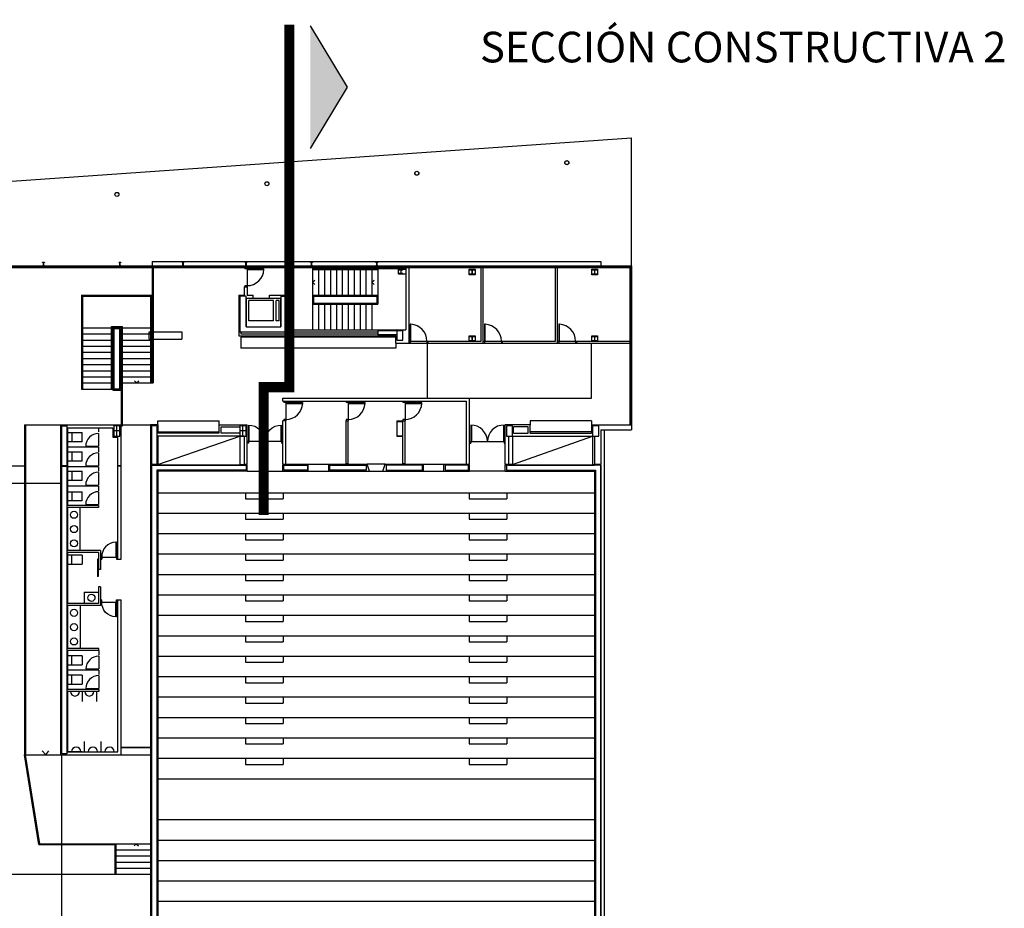
# Model space of a CAD drawing. Units: inches. Extents: x 1 to 536, y 5 to 116.
# Drawn here: x 526 to 527, y 95 to 96 of the extents above; entities that cross this region are included whole.
import ezdxf
from ezdxf.enums import TextEntityAlignment as Align

# ---------------------------------------------------------------- set-up
doc = ezdxf.new("R2010")
doc.units = ezdxf.units.IN
doc.header["$MEASUREMENT"] = 0
doc.linetypes.add('TRAZO_Y_PUNTO2', pattern=[0.5, 0.25, -0.125, 0, -0.125])
for name, color, linetype in [('03', 3, 'Continuous'), ('250', 250, 'Continuous'), ('CARPIN', 1, 'Continuous'), ('EJEPI', 6, 'TRAZO_Y_PUNTO2'), ('PILAR', 7, 'Continuous'), ('TEXTO1', 12, 'Continuous')]:
    doc.layers.add(name, color=color, linetype=linetype)
doc.styles.add('SQUARE', font='txt')

# ---------------------------------------------------------------- blocks, each defined once
blk = doc.blocks.new('-PI82')
at = {"layer": 'CARPIN'}
for p, q in [((0.062, 0.825), (0.062, 0)), ((0.099, 0.825), (0.062, 0.825)), ((0.099, 0), (0.099, 0.825)), ((0, 0), (0.95, 0)), ((0.062, 0), (0.062, -0.1)), ((0.888, 0), (0.888, -0.1)), ((0, -0.1), (0.062, -0.1)), ((0.888, -0.1), (0.95, -0.1))]:
    blk.add_line(p, q, dxfattribs=at)
blk.add_arc((0.062, 0), 0.825, 0, 87.4552, dxfattribs=at)
blk = doc.blocks.new('-PI3050')
at = {"layer": 'EJEPI'}
for p, q in [((0.15, 0), (-0.15, 0)), ((0, -0.25), (0, 0.25))]:
    blk.add_line(p, q, dxfattribs=at)
at = {"layer": 'PILAR'}
for p, q in [((-0.15, 0.25), (-0.15, -0.25)), ((0.15, 0.25), (-0.15, 0.25)), ((0.15, -0.25), (0.15, 0.25)), ((-0.15, -0.25), (0.15, -0.25))]:
    blk.add_line(p, q, dxfattribs=at)
blk = doc.blocks.new('-P2175')
at = {"layer": 'CARPIN'}
for p, q in [((-0.812, 1.687), (0.07, 1.687)), ((-0.812, 1.657), (0, 1.657)), ((0, 0), (0, 1.75)), ((0.07, 1.687), (0.07, 1.75)), ((-0.812, 0.092), (0, 0.092)), ((-0.812, 0.062), (0.07, 0.062)), ((0.07, 0), (0.07, 0.062))]:
    blk.add_line(p, q, dxfattribs=at)
for centre, start, end in [((0, 1.687), 180, 270), ((0, 0.062), 90, 180)]:
    blk.add_arc(centre, 0.812, start, end, dxfattribs=at)
blk = doc.blocks.new('-PD72')
at = {"layer": 'CARPIN'}
for p, q in [((-0.062, 0.725), (-0.102, 0.725)), ((-0.102, 0.725), (-0.102, 0)), ((-0.062, 0), (-0.062, 0.725)), ((-0.85, 0), (0, 0)), ((-0.062, 0), (-0.062, -0.1)), ((-0.85, -0.1), (-0.788, -0.1)), ((-0.788, 0), (-0.788, -0.1)), ((-0.102, 0), (-0.062, 0)), ((-0.062, -0.1), (0, -0.1))]:
    blk.add_line(p, q, dxfattribs=at)
blk.add_arc((-0.096, 0.033), 0.692, 90.497, 182.7529, dxfattribs=at)
blk = doc.blocks.new('E180')
blk.add_lwpolyline([(-0.00265, 0.017), (-0.00265, 0.09), (-0.00265, 0.163, 0.41421356), (-0.01165, 0.172), (-0.0455, 0.172), (-0.0455, 0.18), (0, 0.18), (0.0455, 0.18), (0.0455, 0.172), (0.01165, 0.172, 0.41421356), (0.00265, 0.163), (0.00265, 0.09), (0.00265, 0.017, 0.41421356), (0.01165, 0.008), (0.0455, 0.008), (0.0455, 0), (0, 0), (-0.0455, 0), (-0.0455, 0.008), (-0.01165, 0.008, 0.41421356)], format="xyb", close=True)
blk = doc.blocks.new('B240')
blk.add_lwpolyline([(0.026, 0.223), (0.12, 0.223), (0.12, 0.24), (-0.12, 0.24), (-0.12, 0.223), (-0.026, 0.223, -0.414214), (-0.005, 0.202), (-0.005, 0.038, -0.414214), (-0.026, 0.017), (-0.12, 0.017), (-0.12, 0), (0.12, 0), (0.12, 0.017), (0.026, 0.017, -0.414214), (0.005, 0.038), (0.005, 0.202, -0.414214)], format="xyb", close=True)
blk = doc.blocks.new('B200')
blk.add_lwpolyline([(0.0225, 0.185), (0.1, 0.185), (0.1, 0.2), (0, 0.2), (-0.1, 0.2), (-0.1, 0.185), (-0.0225, 0.185, -0.4142136), (-0.0045, 0.167), (-0.0045, 0.1), (-0.0045, 0.033, -0.4142136), (-0.0225, 0.015), (-0.1, 0.015), (-0.1, 0), (0, 0), (0.1, 0), (0.1, 0.015), (0.0225, 0.015, -0.4142136), (0.0045, 0.033), (0.0045, 0.1), (0.0045, 0.167, -0.4142136)], format="xyb", close=True)

msp = doc.modelspace()

# ---------------------------------------------------------------- hatches: boundary and pattern name
at = {"layer": '03'}
msp.add_hatch(color=20, dxfattribs=at).paths.add_polyline_path([(526.4774, 95.9409), (526.4774, 95.7909), (526.5224, 95.8659)])

# ---------------------------------------------------------------- linework, layer by layer
at = {"layer": '03', "color": 20}
for p, q in [((526.4774, 95.9409), (526.5224, 95.8659)), ((526.5224, 95.8659), (526.4774, 95.7909))]:
    msp.add_line(p, q, dxfattribs=at)
at = {"layer": '03', "color": 20, "const_width": 0.0125}
msp.add_lwpolyline([(526.4518, 95.9422), (526.4518, 95.4989), (526.4204, 95.4989), (526.4204, 95.3422)], dxfattribs=at)
at = {"layer": '250'}
for p, q in [((525.7805, 95.7274), (526.8703, 95.8041)), ((526.8703, 95.6472), (526.8703, 95.8041)), ((525.9929, 95.6452), (526.8683, 95.6452)), ((525.995, 95.6472), (526.8703, 95.6472)), ((526.1501, 95.6462), (526.1051, 95.6462)), ((526.1501, 95.6452), (526.1501, 95.6472)), ((526.1517, 95.6452), (526.1517, 95.6472)), ((526.1969, 95.6462), (526.1517, 95.6462)), ((526.1969, 95.6472), (526.1969, 95.6452)), ((526.1985, 95.6472), (526.1985, 95.6452)), ((526.2437, 95.6462), (526.1985, 95.6462)), ((526.2437, 95.6472), (526.2437, 95.6452)), ((526.2453, 95.6472), (526.2453, 95.6452)), ((526.2822, 95.6462), (526.2453, 95.6462)), ((526.2822, 95.6472), (526.2822, 95.6452)), ((526.2838, 95.6527), (526.8328, 95.6527)), ((526.2838, 95.6527), (526.2838, 95.6472)), ((526.2838, 95.6472), (526.2838, 95.6452)), ((526.3209, 95.6462), (526.2838, 95.6462)), ((526.2838, 95.6452), (526.2838, 95.5047)), ((526.3209, 95.6472), (526.3209, 95.6452)), ((526.3225, 95.6472), (526.3225, 95.6452)), ((526.398, 95.6462), (526.3225, 95.6462)), ((526.398, 95.6472), (526.398, 95.6452)), ((526.3996, 95.6472), (526.3996, 95.6452)), ((526.3996, 95.6462), (526.438, 95.6462)), ((526.438, 95.6472), (526.438, 95.6452)), ((526.4396, 95.6472), (526.4396, 95.6452)), ((526.4396, 95.6462), (526.478, 95.6462)), ((526.478, 95.6472), (526.478, 95.6452)), ((526.4796, 95.6472), (526.4796, 95.6452)), ((526.558, 95.6462), (526.4796, 95.6462)), ((526.4803, 95.6452), (526.4803, 95.6102)), ((526.558, 95.6472), (526.558, 95.6452)), ((526.5596, 95.6472), (526.5596, 95.6452)), ((526.5964, 95.6462), (526.5596, 95.6462)), ((526.5943, 95.6452), (526.5943, 95.569)), ((526.5943, 95.6452), (526.598, 95.6452)), ((526.5964, 95.6472), (526.5964, 95.6452)), ((526.598, 95.6472), (526.598, 95.6452)), ((526.598, 95.6462), (526.6365, 95.6462)), ((526.598, 95.6452), (526.598, 95.5527)), ((526.6365, 95.6472), (526.6365, 95.6452)), ((526.6381, 95.6472), (526.6381, 95.6452)), ((526.6874, 95.6462), (526.6381, 95.6462)), ((526.6865, 95.5552), (526.6865, 95.6452)), ((526.6865, 95.6452), (526.689, 95.6452)), ((526.6874, 95.6472), (526.6874, 95.6452)), ((526.689, 95.6472), (526.689, 95.6452)), ((526.689, 95.6462), (526.7274, 95.6462)), ((526.689, 95.5527), (526.689, 95.6452)), ((526.7274, 95.6472), (526.7274, 95.6452)), ((526.729, 95.6472), (526.729, 95.6452)), ((526.7783, 95.6462), (526.729, 95.6462)), ((526.7774, 95.5552), (526.7774, 95.6452)), ((526.7774, 95.6452), (526.7799, 95.6452)), ((526.7783, 95.6472), (526.7783, 95.6452)), ((526.7799, 95.6472), (526.7799, 95.6452)), ((526.7799, 95.6462), (526.8183, 95.6462)), ((526.7799, 95.5527), (526.7799, 95.6452)), ((526.8183, 95.6472), (526.8183, 95.6452)), ((526.8199, 95.6472), (526.8199, 95.6452)), ((526.8693, 95.6462), (526.8199, 95.6462)), ((526.8328, 95.6527), (526.8328, 95.6472)), ((526.8683, 95.6452), (526.8683, 95.5552)), ((526.8683, 95.6452), (526.8683, 95.5552)), ((526.8693, 95.6462), (526.8693, 95.5548)), ((526.8703, 95.6472), (526.8703, 95.4527)), ((526.2843, 95.6442), (526.285, 95.6442)), ((526.2843, 95.6442), (526.2843, 95.5047)), ((526.285, 95.6442), (526.285, 95.504)), ((526.4803, 95.644), (526.5943, 95.644)), ((526.4803, 95.6427), (526.56, 95.6427)), ((526.4875, 95.6427), (526.4875, 95.6115)), ((526.4948, 95.6427), (526.4948, 95.6115)), ((526.502, 95.6427), (526.502, 95.6115)), ((526.5093, 95.6427), (526.5093, 95.6115)), ((526.5165, 95.6427), (526.5165, 95.6115)), ((526.5238, 95.6427), (526.5238, 95.6115)), ((526.531, 95.6427), (526.531, 95.6115)), ((526.5383, 95.6427), (526.5383, 95.6115)), ((526.5455, 95.6427), (526.5455, 95.6115)), ((526.5528, 95.644), (526.5528, 95.6102)), ((526.56, 95.6427), (526.56, 95.644)), ((526.56, 95.6427), (526.56, 95.6002)), ((526.3963, 95.6215), (526.3963, 95.6115)), ((526.3963, 95.6215), (526.4, 95.6215)), ((526.4, 95.6215), (526.4, 95.6115)), ((526.4803, 95.6271), (526.483, 95.6297)), ((526.4803, 95.6271), (526.483, 95.6297)), ((526.4803, 95.6271), (526.4829, 95.6244)), ((526.5528, 95.6271), (526.5555, 95.6297)), ((526.5528, 95.6271), (526.5555, 95.6297)), ((526.5528, 95.6271), (526.5554, 95.6244)), ((526.1973, 95.6115), (526.2838, 95.6115)), ((526.1973, 95.6115), (526.1973, 95.4965)), ((526.1978, 95.611), (526.2828, 95.611)), ((526.1978, 95.611), (526.1978, 95.4965)), ((526.1985, 95.6102), (526.1985, 95.4965)), ((526.1985, 95.6102), (526.282, 95.6102)), ((526.282, 95.6102), (526.282, 95.504)), ((526.2828, 95.611), (526.2828, 95.5047)), ((526.39, 95.6115), (526.3963, 95.6115)), ((526.39, 95.6115), (526.39, 95.5615)), ((526.3913, 95.6102), (526.3913, 95.5665)), ((526.3988, 95.6102), (526.3913, 95.6102)), ((526.3988, 95.5727), (526.3988, 95.6102)), ((526.4, 95.6115), (526.4075, 95.6115)), ((526.4075, 95.6077), (526.4075, 95.6115)), ((526.4275, 95.6077), (526.4275, 95.6115)), ((526.4275, 95.6115), (526.449, 95.6115)), ((526.4415, 95.6102), (526.4415, 95.5727)), ((526.4415, 95.6102), (526.4478, 95.6102)), ((526.4478, 95.5665), (526.4478, 95.6102)), ((526.449, 95.6115), (526.449, 95.569)), ((526.4803, 95.6115), (526.56, 95.6115)), ((526.4803, 95.6102), (526.4803, 95.6002)), ((526.4815, 95.6102), (526.4815, 95.6015)), ((526.4815, 95.6102), (526.5588, 95.6102)), ((526.5588, 95.6102), (526.5588, 95.6015)), ((526.3988, 95.6077), (526.4075, 95.6077)), ((526.3988, 95.6077), (526.3988, 95.5727)), ((526.4024, 95.5798), (526.4024, 95.6048)), ((526.4324, 95.6048), (526.4024, 95.6048)), ((526.4075, 95.6077), (526.4275, 95.6077)), ((526.4275, 95.6077), (526.4415, 95.6077)), ((526.4324, 95.5798), (526.4324, 95.6048)), ((526.4395, 95.6048), (526.4357, 95.6048)), ((526.4357, 95.5798), (526.4357, 95.6048)), ((526.4395, 95.5798), (526.4395, 95.6048)), ((526.4415, 95.5727), (526.4415, 95.6077)), ((526.4803, 95.6002), (526.56, 95.6002)), ((526.4803, 95.6002), (526.4803, 95.569)), ((526.4815, 95.6015), (526.5588, 95.6015)), ((526.4875, 95.6002), (526.4875, 95.569)), ((526.4948, 95.6002), (526.4948, 95.569)), ((526.502, 95.6002), (526.502, 95.569)), ((526.5093, 95.6002), (526.5093, 95.569)), ((526.5165, 95.6002), (526.5165, 95.569)), ((526.5238, 95.6002), (526.5238, 95.569)), ((526.531, 95.6002), (526.531, 95.569)), ((526.5383, 95.6002), (526.5383, 95.569)), ((526.5455, 95.6002), (526.5455, 95.569)), ((526.5528, 95.6002), (526.5528, 95.569)), ((526.234, 95.5732), (526.2475, 95.5732)), ((526.234, 95.4965), (526.234, 95.5732)), ((526.2475, 95.4515), (526.2475, 95.5732)), ((526.4324, 95.5798), (526.4024, 95.5798)), ((526.4395, 95.5798), (526.4357, 95.5798)), ((526.1985, 95.5715), (526.234, 95.5715)), ((526.1985, 95.564), (526.234, 95.564)), ((526.1995, 95.5715), (526.234, 95.5715)), ((526.2348, 95.5725), (526.2468, 95.5725)), ((526.2348, 95.4965), (526.2348, 95.5725)), ((526.2348, 95.5715), (526.2358, 95.5715)), ((526.2348, 95.564), (526.2358, 95.564)), ((526.237, 95.5702), (526.237, 95.4965)), ((526.2445, 95.5702), (526.237, 95.5702)), ((526.2445, 95.4965), (526.2445, 95.5702)), ((526.2458, 95.5715), (526.2468, 95.5715)), ((526.2458, 95.564), (526.2468, 95.564)), ((526.2468, 95.4515), (526.2468, 95.5725)), ((526.2475, 95.5715), (526.282, 95.5715)), ((526.2475, 95.564), (526.282, 95.564)), ((526.2804, 95.5577), (526.2804, 95.5665)), ((526.2804, 95.5665), (526.3204, 95.5665)), ((526.3204, 95.5665), (526.3204, 95.5577)), ((526.39, 95.5615), (526.582, 95.5615)), ((526.3913, 95.5665), (526.4478, 95.5665)), ((526.3925, 95.5665), (526.3925, 95.564)), ((526.3925, 95.564), (526.56, 95.564)), ((526.3988, 95.5727), (526.4415, 95.5727)), ((526.3988, 95.5727), (526.4415, 95.5727)), ((526.4478, 95.5665), (526.56, 95.5665)), ((526.449, 95.569), (526.5943, 95.569)), ((526.5833, 95.5677), (526.56, 95.5677)), ((526.56, 95.5677), (526.56, 95.5627)), ((526.5833, 95.5627), (526.56, 95.5627)), ((526.582, 95.5527), (526.582, 95.5615)), ((526.5833, 95.5677), (526.5833, 95.5565)), ((526.5908, 95.5677), (526.5833, 95.5677)), ((526.5908, 95.5565), (526.5908, 95.5677)), ((526.1985, 95.5565), (526.234, 95.5565)), ((526.1985, 95.549), (526.234, 95.549)), ((526.2458, 95.5565), (526.2468, 95.5565)), ((526.2458, 95.549), (526.2468, 95.549)), ((526.2475, 95.5565), (526.282, 95.5565)), ((526.2475, 95.549), (526.282, 95.549)), ((526.2804, 95.5577), (526.3204, 95.5577)), ((526.3925, 95.5602), (526.3925, 95.5465)), ((526.582, 95.5602), (526.3925, 95.5602)), ((526.582, 95.5527), (526.598, 95.5527)), ((526.582, 95.5527), (526.582, 95.5465)), ((526.5833, 95.5565), (526.5908, 95.5565)), ((526.598, 95.5527), (526.6218, 95.5527)), ((526.6205, 95.5527), (526.6205, 95.4852)), ((526.6218, 95.5527), (526.6218, 95.5552)), ((526.6218, 95.5552), (526.6865, 95.5552)), ((526.6218, 95.5527), (526.689, 95.5527)), ((526.689, 95.5527), (526.7127, 95.5527)), ((526.7127, 95.5527), (526.7127, 95.5552)), ((526.7127, 95.5552), (526.7774, 95.5552)), ((526.7127, 95.5527), (526.7799, 95.5527)), ((526.7695, 95.5527), (526.772, 95.5527)), ((526.7799, 95.5527), (526.8036, 95.5527)), ((526.8036, 95.5527), (526.8036, 95.5552)), ((526.8036, 95.5552), (526.8223, 95.5552)), ((526.8036, 95.5527), (526.8683, 95.5527)), ((526.8215, 95.4852), (526.8215, 95.5527)), ((526.8283, 95.5552), (526.8683, 95.5552)), ((526.8683, 95.5552), (526.8683, 95.5527)), ((526.8683, 95.5548), (526.8703, 95.5548)), ((526.8683, 95.5532), (526.8703, 95.5532)), ((526.8683, 95.5527), (526.8683, 95.4527)), ((526.8693, 95.5532), (526.8693, 95.4543)), ((526.1985, 95.5415), (526.234, 95.5415)), ((526.2458, 95.5415), (526.2468, 95.5415)), ((526.2475, 95.5415), (526.282, 95.5415)), ((526.582, 95.5465), (526.3925, 95.5465)), ((526.1985, 95.534), (526.234, 95.534)), ((526.1985, 95.5265), (526.234, 95.5265)), ((526.2458, 95.534), (526.2468, 95.534)), ((526.2458, 95.5265), (526.2468, 95.5265)), ((526.2475, 95.534), (526.282, 95.534)), ((526.2475, 95.5265), (526.282, 95.5265)), ((526.1985, 95.519), (526.234, 95.519)), ((526.2458, 95.519), (526.2468, 95.519)), ((526.2475, 95.519), (526.282, 95.519)), ((526.1985, 95.5115), (526.234, 95.5115)), ((526.1985, 95.504), (526.234, 95.504)), ((526.2458, 95.5115), (526.2468, 95.5115)), ((526.2458, 95.504), (526.2468, 95.504)), ((526.2475, 95.5115), (526.282, 95.5115)), ((526.2475, 95.504), (526.282, 95.504)), ((526.2648, 95.504), (526.2622, 95.5067)), ((526.2648, 95.504), (526.2622, 95.5067)), ((526.2648, 95.504), (526.2675, 95.5066)), ((526.282, 95.504), (526.285, 95.504)), ((526.2828, 95.5047), (526.2843, 95.5047)), ((526.1973, 95.4965), (526.2358, 95.4965)), ((526.2445, 95.4965), (526.237, 95.4965)), ((526.2458, 95.4952), (526.2458, 95.4527)), ((526.4438, 95.4852), (526.6723, 95.4852)), ((526.4438, 95.4815), (526.4438, 95.4852)), ((526.4438, 95.4815), (526.6685, 95.4815)), ((526.6685, 95.404), (526.6685, 95.4815)), ((526.6723, 95.404), (526.6723, 95.4852)), ((526.6723, 95.4852), (526.8215, 95.4852)), ((526.1278, 95.4527), (526.1278, 95.049)), ((526.1278, 95.4527), (526.172, 95.4527)), ((526.129, 95.4527), (526.129, 95.049)), ((526.172, 95.4527), (526.2458, 95.4527)), ((526.172, 95.4027), (526.172, 95.4527)), ((526.2458, 95.4027), (526.2458, 95.4527)), ((526.2458, 95.4527), (526.282, 95.4527)), ((526.2908, 95.4527), (526.282, 95.4527)), ((526.282, 95.4527), (526.282, 95.404)), ((526.2908, 95.4577), (526.3658, 95.4577)), ((526.2908, 95.4527), (526.2908, 95.4577)), ((526.2908, 95.4527), (526.2908, 95.4427)), ((526.3658, 95.4527), (526.3658, 95.4577)), ((526.3658, 95.4527), (526.4, 95.4527)), ((526.3658, 95.4427), (526.3658, 95.4527)), ((526.4, 95.404), (526.4, 95.4527)), ((526.4475, 95.4577), (526.4438, 95.4577)), ((526.4438, 95.404), (526.4438, 95.4577)), ((526.4475, 95.404), (526.4475, 95.4577)), ((526.5213, 95.4052), (526.5213, 95.4577)), ((526.5213, 95.4577), (526.5238, 95.4577)), ((526.5238, 95.4052), (526.5238, 95.4577)), ((526.5833, 95.4577), (526.5908, 95.4577)), ((526.5833, 95.4577), (526.5833, 95.439)), ((526.5833, 95.4565), (526.5833, 95.439)), ((526.5908, 95.4565), (526.5833, 95.4565)), ((526.5908, 95.4577), (526.5933, 95.4577)), ((526.5908, 95.4577), (526.5908, 95.4577)), ((526.5908, 95.439), (526.5908, 95.4565)), ((526.5933, 95.4052), (526.5933, 95.4577)), ((526.7465, 95.4527), (526.716, 95.4527)), ((526.716, 95.404), (526.716, 95.4527)), ((526.8215, 95.4577), (526.7465, 95.4577)), ((526.7465, 95.4577), (526.7465, 95.4527)), ((526.7465, 95.4427), (526.7465, 95.4527)), ((526.8215, 95.4577), (526.8215, 95.4527)), ((526.8215, 95.4527), (526.8215, 95.4427)), ((526.8215, 95.4527), (526.8703, 95.4527)), ((526.8683, 95.4543), (526.8703, 95.4543)), ((526.8703, 95.4527), (526.8703, 95.4465)), ((526.1808, 95.449), (526.2358, 95.449)), ((526.1808, 95.4027), (526.1808, 95.449)), ((526.2183, 95.449), (526.2183, 95.444)), ((526.2183, 95.4421), (526.2183, 95.4265)), ((526.2358, 95.449), (526.2358, 95.4377)), ((526.2468, 95.4515), (526.2475, 95.4515)), ((526.2833, 95.4515), (526.2833, 95.404)), ((526.2895, 95.4515), (526.2833, 95.4515)), ((526.2895, 95.4515), (526.2895, 95.404)), ((526.2908, 95.444), (526.3658, 95.444)), ((526.3658, 95.4427), (526.2908, 95.4427)), ((526.3683, 95.4427), (526.3683, 95.4502)), ((526.3683, 95.4502), (526.3913, 95.4502)), ((526.3913, 95.4427), (526.3683, 95.4427)), ((526.7173, 95.4515), (526.7173, 95.439)), ((526.7248, 95.4515), (526.7173, 95.4515)), ((526.7248, 95.439), (526.7248, 95.4515)), ((526.726, 95.4427), (526.726, 95.4502)), ((526.744, 95.4502), (526.726, 95.4502)), ((526.726, 95.4427), (526.744, 95.4427)), ((526.744, 95.4427), (526.744, 95.4502)), ((526.8215, 95.444), (526.7465, 95.444)), ((526.7465, 95.4427), (526.8215, 95.4427)), ((526.8228, 95.4515), (526.8228, 95.439)), ((526.8303, 95.4515), (526.8228, 95.4515)), ((526.8303, 95.439), (526.8303, 95.4515)), ((526.8328, 95.4465), (526.8328, 95.404)), ((526.8328, 95.4465), (526.8703, 95.4465)), ((526.8368, 95.4465), (526.8368, 94.2847)), ((526.2358, 95.4377), (526.242, 95.4377)), ((526.242, 95.4027), (526.242, 95.4377)), ((526.3963, 95.439), (526.2908, 95.439)), ((526.2908, 95.439), (526.2908, 95.404)), ((526.2908, 95.404), (526.3913, 95.439)), ((526.3913, 95.439), (526.3913, 95.404)), ((526.3963, 95.439), (526.3963, 95.404)), ((526.5908, 95.439), (526.5833, 95.439)), ((526.5833, 95.439), (526.5908, 95.439)), ((526.5908, 95.4052), (526.5908, 95.439)), ((526.7173, 95.439), (526.7248, 95.439)), ((526.7198, 95.439), (526.8253, 95.439)), ((526.7198, 95.439), (526.7198, 95.404)), ((526.7248, 95.439), (526.7248, 95.404)), ((526.7248, 95.404), (526.8228, 95.439)), ((526.8228, 95.439), (526.8228, 95.404)), ((526.8228, 95.439), (526.8303, 95.439)), ((526.8253, 95.439), (526.8253, 95.404)), ((526.2183, 95.4252), (526.1808, 95.4252)), ((526.2027, 95.4265), (526.2183, 95.4265)), ((526.2183, 95.4252), (526.2183, 95.4196)), ((526.2183, 95.4184), (526.2183, 95.4027)), ((526.448, 95.4047), (526.475, 95.4047)), ((526.448, 95.4035), (526.448, 95.4047)), ((526.475, 95.396), (526.475, 95.4047)), ((526.475, 95.4047), (526.5, 95.4047)), ((526.5, 95.4047), (526.5469, 95.4047)), ((526.5, 95.396), (526.5, 95.4047)), ((526.5238, 95.4052), (526.5213, 95.4052)), ((526.55, 95.396), (526.5469, 95.4047)), ((526.5692, 95.4047), (526.5469, 95.4047)), ((526.566, 95.396), (526.5692, 95.4047)), ((526.5692, 95.4047), (526.616, 95.4047)), ((526.5933, 95.4052), (526.5908, 95.4052)), ((526.616, 95.396), (526.616, 95.4047)), ((526.616, 95.4047), (526.641, 95.4047)), ((526.641, 95.396), (526.641, 95.4047)), ((526.641, 95.4047), (526.668, 95.4047)), ((526.668, 95.4035), (526.668, 95.4047)), ((526.0238, 95.4027), (526.1278, 95.4027)), ((526.172, 95.4027), (526.1808, 95.4027)), ((526.172, 95.049), (526.172, 95.4022)), ((526.172, 95.4022), (526.1808, 95.4022)), ((526.1808, 95.354), (526.1808, 95.4022)), ((526.2183, 95.4015), (526.1808, 95.4015)), ((526.2027, 95.4027), (526.2183, 95.4027)), ((526.2183, 95.4015), (526.2183, 95.3959)), ((526.2183, 95.3946), (526.2183, 95.379)), ((526.2458, 95.4027), (526.242, 95.4027)), ((526.242, 95.2884), (526.242, 95.4022)), ((526.2458, 95.4022), (526.242, 95.4022)), ((526.2458, 95.2884), (526.2458, 95.4022)), ((526.282, 95.404), (526.2908, 95.404)), ((526.282, 95.4035), (526.282, 94.6662)), ((526.2833, 95.4035), (526.282, 95.4035)), ((526.2895, 95.404), (526.2833, 95.404)), ((526.2833, 95.4035), (526.2833, 94.6582)), ((526.2833, 95.4035), (526.3988, 95.4035)), ((526.2895, 95.4035), (526.2908, 95.4035)), ((526.3988, 95.3972), (526.2895, 95.3972)), ((526.2895, 95.3972), (526.2895, 95.3972)), ((526.2895, 95.3972), (526.2895, 94.6582)), ((526.3963, 95.4035), (526.2908, 95.4035)), ((526.2908, 95.396), (526.2908, 94.6685)), ((526.4, 95.396), (526.2908, 95.396)), ((526.3913, 95.404), (526.3963, 95.404)), ((526.4, 95.404), (526.3963, 95.404)), ((526.4, 95.4035), (526.3988, 95.4035)), ((526.3988, 95.4035), (526.3988, 95.3972)), ((526.4, 95.396), (526.4, 95.4035)), ((526.4, 95.396), (526.4437, 95.396)), ((526.4075, 95.396), (526.4438, 95.396)), ((526.4475, 95.404), (526.4438, 95.404)), ((526.4438, 95.396), (526.4438, 95.4035)), ((526.448, 95.4035), (526.4438, 95.4035)), ((526.4438, 95.396), (526.475, 95.396)), ((526.475, 95.396), (526.5, 95.396)), ((526.5, 95.396), (526.55, 95.396)), ((526.55, 95.396), (526.566, 95.396)), ((526.566, 95.396), (526.616, 95.396)), ((526.616, 95.396), (526.641, 95.396)), ((526.641, 95.396), (526.6723, 95.396)), ((526.6723, 95.4035), (526.668, 95.4035)), ((526.6723, 95.404), (526.6685, 95.404)), ((526.6723, 95.396), (526.6723, 95.4035)), ((526.7086, 95.396), (526.6723, 95.396)), ((526.716, 95.396), (526.6723, 95.396)), ((526.7198, 95.404), (526.716, 95.404)), ((526.716, 95.396), (526.716, 95.4035)), ((526.7173, 95.4035), (526.716, 95.4035)), ((526.716, 95.396), (526.8253, 95.396)), ((526.8328, 95.4035), (526.7173, 95.4035)), ((526.7173, 95.4035), (526.7173, 95.3972)), ((526.7173, 95.3972), (526.8265, 95.3972)), ((526.7248, 95.404), (526.7198, 95.404)), ((526.7198, 95.4035), (526.8253, 95.4035)), ((526.7248, 95.404), (526.7248, 95.404)), ((526.8228, 95.404), (526.8253, 95.404)), ((526.8328, 95.404), (526.8253, 95.404)), ((526.8253, 95.396), (526.8253, 94.6685)), ((526.8265, 95.3972), (526.8265, 94.6582)), ((526.8328, 95.4035), (526.8328, 94.3222)), ((526.8328, 94.6582), (526.8328, 95.4035)), ((525.7848, 95.3815), (526.172, 95.3815)), ((526.2183, 95.3777), (526.1808, 95.3777)), ((526.2027, 95.379), (526.2183, 95.379)), ((526.2183, 95.3777), (526.2183, 95.3721)), ((526.2183, 95.3709), (526.2183, 95.3552)), ((526.2908, 95.3697), (526.8253, 95.3697)), ((526.3983, 95.3697), (526.3983, 95.3622)), ((526.4444, 95.3697), (526.4444, 95.3622)), ((526.6717, 95.3697), (526.6717, 95.3622)), ((526.7178, 95.3697), (526.7178, 95.3622)), ((526.3983, 95.3622), (526.4444, 95.3622)), ((526.6717, 95.3622), (526.7178, 95.3622)), ((526.2183, 95.354), (526.1808, 95.354)), ((526.2183, 95.3515), (526.1808, 95.3515)), ((526.1808, 95.299), (526.1808, 95.3515)), ((526.1958, 95.299), (526.1958, 95.3515)), ((526.2027, 95.3552), (526.2183, 95.3552)), ((526.2183, 95.354), (526.2183, 95.3515)), ((526.2908, 95.3447), (526.8253, 95.3447)), ((526.3983, 95.3447), (526.3983, 95.3372)), ((526.4444, 95.3447), (526.4444, 95.3372)), ((526.6717, 95.3447), (526.6717, 95.3372)), ((526.7178, 95.3447), (526.7178, 95.3372)), ((526.3983, 95.3372), (526.4444, 95.3372)), ((526.6717, 95.3372), (526.7178, 95.3372)), ((526.2908, 95.3197), (526.8253, 95.3197)), ((526.3983, 95.3197), (526.3983, 95.3122)), ((526.3983, 95.3122), (526.4444, 95.3122)), ((526.4444, 95.3197), (526.4444, 95.3122)), ((526.6717, 95.3197), (526.6717, 95.3122)), ((526.6717, 95.3122), (526.7178, 95.3122)), ((526.7178, 95.3197), (526.7178, 95.3122)), ((526.2208, 95.299), (526.1808, 95.299)), ((526.1808, 95.234), (526.1808, 95.2965)), ((526.2183, 95.2965), (526.1808, 95.2965)), ((526.2183, 95.2965), (526.2183, 95.2759)), ((526.2208, 95.299), (526.2208, 95.2759)), ((526.2169, 95.2884), (526.2169, 95.2671)), ((526.2178, 95.2884), (526.2169, 95.2884)), ((526.2178, 95.2884), (526.2178, 95.2671)), ((526.242, 95.2884), (526.2458, 95.2884)), ((526.2908, 95.2947), (526.8253, 95.2947)), ((526.3983, 95.2947), (526.3983, 95.2872)), ((526.3983, 95.2872), (526.4444, 95.2872)), ((526.4444, 95.2947), (526.4444, 95.2872)), ((526.6717, 95.2947), (526.6717, 95.2872)), ((526.6717, 95.2872), (526.7178, 95.2872)), ((526.7178, 95.2947), (526.7178, 95.2872)), ((526.2208, 95.2759), (526.2183, 95.2759)), ((526.2178, 95.2671), (526.2169, 95.2671)), ((526.2908, 95.2697), (526.8253, 95.2697)), ((526.3983, 95.2697), (526.3983, 95.2622)), ((526.3983, 95.2622), (526.4444, 95.2622)), ((526.4444, 95.2697), (526.4444, 95.2622)), ((526.6717, 95.2697), (526.6717, 95.2622)), ((526.6717, 95.2622), (526.7178, 95.2622)), ((526.7178, 95.2697), (526.7178, 95.2622)), ((526.2009, 95.2478), (526.2183, 95.2478)), ((526.2009, 95.2478), (526.2009, 95.234)), ((526.2208, 95.2546), (526.2183, 95.2546)), ((526.2183, 95.2546), (526.2183, 95.234)), ((526.2208, 95.2546), (526.2208, 95.2315)), ((526.242, 95.2384), (526.2458, 95.2384)), ((526.242, 95.0527), (526.242, 95.2384)), ((526.2458, 95.049), (526.2458, 95.2384)), ((526.2908, 95.2447), (526.8253, 95.2447)), ((526.3983, 95.2447), (526.3983, 95.2372)), ((526.3983, 95.2372), (526.4444, 95.2372)), ((526.4444, 95.2447), (526.4444, 95.2372)), ((526.6717, 95.2447), (526.6717, 95.2372)), ((526.6717, 95.2372), (526.7178, 95.2372)), ((526.7178, 95.2447), (526.7178, 95.2372)), ((526.2183, 95.234), (526.1808, 95.234)), ((526.2208, 95.2315), (526.1808, 95.2315)), ((526.1808, 95.179), (526.1808, 95.2315)), ((526.1958, 95.2315), (526.1958, 95.179)), ((526.2908, 95.2197), (526.8253, 95.2197)), ((526.3983, 95.2197), (526.3983, 95.2122)), ((526.3983, 95.2122), (526.4444, 95.2122)), ((526.4444, 95.2197), (526.4444, 95.2122)), ((526.6717, 95.2197), (526.6717, 95.2122)), ((526.6717, 95.2122), (526.7178, 95.2122)), ((526.7178, 95.2197), (526.7178, 95.2122)), ((526.2908, 95.1947), (526.8253, 95.1947)), ((526.3983, 95.1947), (526.3983, 95.1872)), ((526.4444, 95.1947), (526.4444, 95.1872)), ((526.6717, 95.1947), (526.6717, 95.1872)), ((526.7178, 95.1947), (526.7178, 95.1872)), ((526.2185, 95.179), (526.1808, 95.179)), ((526.2185, 95.1765), (526.1808, 95.1765)), ((526.1808, 95.129), (526.1808, 95.1765)), ((526.2185, 95.1765), (526.2185, 95.179)), ((526.2185, 95.1765), (526.2185, 95.1709)), ((526.3983, 95.1872), (526.4444, 95.1872)), ((526.6717, 95.1872), (526.7178, 95.1872)), ((526.2185, 95.1696), (526.2185, 95.154)), ((526.2908, 95.1697), (526.8253, 95.1697)), ((526.3983, 95.1697), (526.3983, 95.1622)), ((526.4444, 95.1697), (526.4444, 95.1622)), ((526.6717, 95.1697), (526.6717, 95.1622)), ((526.7178, 95.1697), (526.7178, 95.1622)), ((526.2185, 95.1527), (526.1808, 95.1527)), ((526.2029, 95.154), (526.2185, 95.154)), ((526.2185, 95.1527), (526.2185, 95.1471)), ((526.3983, 95.1622), (526.4444, 95.1622)), ((526.6717, 95.1622), (526.7178, 95.1622)), ((526.2185, 95.1459), (526.2185, 95.1302)), ((526.2908, 95.1447), (526.8253, 95.1447)), ((526.3983, 95.1447), (526.3983, 95.1372)), ((526.4444, 95.1447), (526.4444, 95.1372)), ((526.6717, 95.1447), (526.6717, 95.1372)), ((526.7178, 95.1447), (526.7178, 95.1372)), ((526.2185, 95.129), (526.1808, 95.129)), ((526.2028, 95.1302), (526.2185, 95.1302)), ((526.2185, 95.129), (526.2185, 95.1265)), ((526.3983, 95.1372), (526.4444, 95.1372)), ((526.6717, 95.1372), (526.7178, 95.1372)), ((526.1808, 95.0527), (526.1808, 95.1265)), ((526.2185, 95.1265), (526.1808, 95.1265)), ((526.1983, 95.1265), (526.1983, 95.114)), ((526.2158, 95.1265), (526.2158, 95.114)), ((526.2908, 95.1197), (526.8253, 95.1197)), ((526.3983, 95.1197), (526.3983, 95.1122)), ((526.4444, 95.1197), (526.4444, 95.1122)), ((526.6717, 95.1197), (526.6717, 95.1122)), ((526.7178, 95.1197), (526.7178, 95.1122)), ((526.3983, 95.1122), (526.4444, 95.1122)), ((526.6717, 95.1122), (526.7178, 95.1122)), ((526.2908, 95.0947), (526.8253, 95.0947)), ((526.3983, 95.0947), (526.3983, 95.0872)), ((526.4444, 95.0947), (526.4444, 95.0872)), ((526.6717, 95.0947), (526.6717, 95.0872)), ((526.7178, 95.0947), (526.7178, 95.0872)), ((526.3983, 95.0872), (526.4444, 95.0872)), ((526.6717, 95.0872), (526.7178, 95.0872)), ((526.2908, 95.0697), (526.8253, 95.0697)), ((526.3983, 95.0697), (526.3983, 95.0622)), ((526.4444, 95.0697), (526.4444, 95.0622)), ((526.6717, 95.0697), (526.6717, 95.0622)), ((526.7178, 95.0697), (526.7178, 95.0622)), ((526.2012, 95.0527), (526.2012, 95.0652)), ((526.2216, 95.0527), (526.2216, 95.0652)), ((526.2458, 95.0582), (526.282, 95.0582)), ((526.2458, 95.0577), (526.282, 95.0577)), ((526.3983, 95.0622), (526.4444, 95.0622)), ((526.6717, 95.0622), (526.7178, 95.0622)), ((526.1454, 94.939), (526.1278, 95.049)), ((526.1465, 94.9402), (526.129, 95.049)), ((526.129, 95.049), (526.172, 95.049)), ((526.1537, 95.049), (526.1494, 95.054)), ((526.1537, 95.049), (526.1576, 95.054)), ((526.172, 95.049), (526.2458, 95.049)), ((526.1733, 94.6657), (526.1733, 95.049)), ((526.1808, 95.0527), (526.242, 95.0527)), ((526.1983, 95.0527), (526.1808, 95.0527)), ((526.2458, 95.049), (526.282, 95.049)), ((526.2908, 95.0447), (526.8253, 95.0447)), ((526.3983, 95.0447), (526.3983, 95.0372)), ((526.4444, 95.0447), (526.4444, 95.0372)), ((526.6717, 95.0447), (526.6717, 95.0372)), ((526.7178, 95.0447), (526.7178, 95.0372)), ((526.3983, 95.0372), (526.4444, 95.0372)), ((526.6717, 95.0372), (526.7178, 95.0372)), ((526.2908, 95.0197), (526.8253, 95.0197)), ((526.2908, 94.9697), (526.8253, 94.9697)), ((526.1454, 94.939), (526.2383, 94.939)), ((526.1465, 94.9402), (526.2395, 94.9402)), ((526.1544, 94.939), (526.2383, 94.939)), ((526.1554, 94.9402), (526.2395, 94.9402)), ((526.2383, 94.939), (526.2383, 94.9027)), ((526.2383, 94.939), (526.2383, 94.9027)), ((526.2395, 94.9402), (526.2395, 94.9027)), ((526.2395, 94.9402), (526.282, 94.9402)), ((526.2395, 94.9402), (526.2395, 94.9027)), ((526.2395, 94.9402), (526.282, 94.9402)), ((526.2645, 94.9402), (526.2619, 94.9376)), ((526.2645, 94.9402), (526.2619, 94.9376)), ((526.2645, 94.9402), (526.2672, 94.9375)), ((526.2645, 94.9402), (526.2672, 94.9375)), ((526.2908, 94.9447), (526.8253, 94.9447)), ((526.2395, 94.9327), (526.282, 94.9327)), ((526.2395, 94.9327), (526.282, 94.9327)), ((526.2395, 94.9252), (526.282, 94.9252)), ((526.2395, 94.9252), (526.282, 94.9252)), ((526.2395, 94.9177), (526.282, 94.9177)), ((526.2395, 94.9177), (526.282, 94.9177)), ((526.2395, 94.9102), (526.282, 94.9102)), ((526.2395, 94.9102), (526.282, 94.9102)), ((526.2908, 94.9197), (526.8253, 94.9197)), ((526.035, 94.9027), (526.2395, 94.9027)), ((526.2395, 94.9027), (526.282, 94.9027)), ((526.2395, 94.9027), (526.282, 94.9027)), ((526.2908, 94.8947), (526.8253, 94.8947)), ((526.2908, 94.8697), (526.8253, 94.8697))]:
    msp.add_line(p, q, dxfattribs=at)
at = {"layer": '250', "extrusion": (0, 0, -1)}
for p, q in [((526.1808, 95.4434), (526.1983, 95.4434)), ((526.1858, 95.4434), (526.1858, 95.4321)), ((526.1983, 95.4321), (526.1983, 95.4434)), ((526.1983, 95.4321), (526.1808, 95.4321)), ((526.1808, 95.4196), (526.1983, 95.4196)), ((526.1858, 95.4196), (526.1858, 95.4084)), ((526.1983, 95.4084), (526.1983, 95.4196)), ((526.1983, 95.4084), (526.1808, 95.4084)), ((526.1808, 95.3959), (526.1983, 95.3959)), ((526.1858, 95.3959), (526.1858, 95.3846)), ((526.1983, 95.3846), (526.1983, 95.3959)), ((526.1983, 95.3846), (526.1808, 95.3846)), ((526.1808, 95.3709), (526.1983, 95.3709)), ((526.1858, 95.3709), (526.1858, 95.3596)), ((526.1983, 95.3596), (526.1983, 95.3709)), ((526.1983, 95.3596), (526.1808, 95.3596)), ((526.1983, 95.2934), (526.1808, 95.2934)), ((526.1858, 95.2821), (526.1858, 95.2934)), ((526.1983, 95.2934), (526.1983, 95.2821)), ((526.1808, 95.2821), (526.1983, 95.2821)), ((526.1983, 95.1702), (526.1808, 95.1702)), ((526.1858, 95.159), (526.1858, 95.1702)), ((526.1983, 95.1702), (526.1983, 95.159)), ((526.1808, 95.159), (526.1983, 95.159)), ((526.1983, 95.1465), (526.1808, 95.1465)), ((526.1858, 95.1352), (526.1858, 95.1465)), ((526.1983, 95.1465), (526.1983, 95.1352)), ((526.1808, 95.1352), (526.1983, 95.1352))]:
    msp.add_line(p, q, dxfattribs=at)
at = {"layer": '250'}
for points in [[(526.5943, 95.6372), (526.5853, 95.6372), (526.5853, 95.6432), (526.5943, 95.6432)], [(526.2458, 95.4952), (526.2458, 95.5715), (526.2358, 95.5715), (526.2358, 95.4952), (526.2458, 95.4952)], [(526.672, 95.5552), (526.672, 95.5617), (526.679, 95.5617), (526.679, 95.5552)], [(526.8218, 95.5552), (526.8218, 95.5617), (526.8288, 95.5617), (526.8288, 95.5552)]]:
    msp.add_lwpolyline(points, dxfattribs=at)
for points in [[(526.672, 95.6432), (526.679, 95.6432), (526.679, 95.6362), (526.672, 95.6362)], [(526.8218, 95.6432), (526.8288, 95.6432), (526.8288, 95.6362), (526.8218, 95.6362)], [(526.1795, 95.4027), (526.1733, 95.4027), (526.1733, 95.4515), (526.1795, 95.4515)], [(526.1733, 95.4022), (526.1795, 95.4022), (526.1795, 95.0502), (526.1733, 95.0502)], [(526.445, 95.4035), (526.4738, 95.4035), (526.4738, 95.3972), (526.445, 95.3972)], [(526.5013, 95.4035), (526.5459, 95.4035), (526.5459, 95.3972), (526.5013, 95.3972)], [(526.6148, 95.4035), (526.5702, 95.4035), (526.5702, 95.3972), (526.6148, 95.3972)], [(526.671, 95.4035), (526.6423, 95.4035), (526.6423, 95.3972), (526.671, 95.3972)]]:
    msp.add_lwpolyline(points, close=True, dxfattribs=at)
for centre, radius in [((526.7913, 95.7735), 0.0025), ((526.7913, 95.7735), 0.0025), ((526.7913, 95.7735), 0.00237), ((526.6078, 95.7606), 0.0025), ((526.6078, 95.7606), 0.0025), ((526.6078, 95.7606), 0.00237), ((526.4243, 95.7477), 0.0025), ((526.4243, 95.7477), 0.0025), ((526.4243, 95.7477), 0.00237), ((526.2408, 95.7347), 0.0025), ((526.2408, 95.7347), 0.0025), ((526.2408, 95.7347), 0.00237), ((526.1883, 95.3427), 0.00437), ((526.1883, 95.3252), 0.00437), ((526.1883, 95.3077), 0.00437), ((526.2096, 95.2411), 0.00437), ((526.1883, 95.2227), 0.00437), ((526.1883, 95.2052), 0.00437), ((526.1883, 95.1877), 0.00437)]:
    msp.add_circle(centre, radius, dxfattribs=at)
for centre, radius, start, end in [((526.2183, 95.4265), 0.0157, 90.1082, 180.0158), ((526.2183, 95.4027), 0.0157, 90.1082, 180.0158), ((526.2183, 95.379), 0.0157, 90.1082, 180.0158), ((526.2183, 95.3552), 0.0157, 90.1082, 180.0158), ((526.2186, 95.154), 0.0157, 90.1082, 180.0158), ((526.2185, 95.1302), 0.0157, 90.1082, 180.0158), ((526.1895, 95.1265), 0.00562, 180, 360), ((526.207, 95.1265), 0.00562, 180, 0), ((526.191, 95.0527), 0.00562, 0, 180), ((526.2114, 95.0527), 0.00562, 360, 180), ((526.2318, 95.0527), 0.00562, 0, 180)]:
    msp.add_arc(centre, radius, start, end, dxfattribs=at)

# ---------------------------------------------------------------- block references
at = {"layer": '250', "xscale": 0.02499999999997726, "yscale": 0.02499999999997726, "zscale": 0.02499999999998481}
for name, p in [('E180', (526.1509, 95.6472)), ('E180', (526.2445, 95.6472)), ('E180', (526.3217, 95.6472)), ('E180', (526.3988, 95.6472)), ('E180', (526.4788, 95.6472)), ('E180', (526.5588, 95.6472)), ('B240', (526.6755, 95.6367)), ('-PI82', (526.598, 95.5552)), ('-PI82', (526.689, 95.5552)), ('-PI82', (526.7799, 95.5552)), ('-PI3050', (526.2408, 95.4452)), ('-PI3050', (526.395, 95.4452)), ('-PD72', (526.242, 95.2909))]:
    msp.add_blockref(name, p, dxfattribs=at)
at = {"layer": '250', "yscale": 0.02499999999997726, "zscale": 0.02499999999998481}
for name, p, xscale, rotation in [('-PI82', (526.4, 95.6452), 0.02499999999997726, 270), ('B200', (526.5883, 95.6427), 0.02499999999997726, 180), ('B240', (526.8253, 95.6427), 0.02499999999997726, 180), ('B240', (526.6755, 95.5612), 0.02499999999997726, 180), ('B240', (526.8253, 95.5612), 0.02499999999997726, 180), ('-PI82', (526.4475, 95.4815), 0.02499999999997726, 270), ('-PI82', (526.5238, 95.4815), 0.02499999999997726, 270), ('-PI82', (526.5933, 95.4815), 0.02499999999997726, 270), ('-P2175', (526.4438, 95.4322), -0.02499999999997726, 90), ('-P2175', (526.6723, 95.4322), 0.02499999999997726, 270), ('-PD72', (526.242, 95.2359), -0.02499999999997726, 180)]:
    msp.add_blockref(name, p, dxfattribs=dict(at, xscale=xscale, rotation=rotation))

# ---------------------------------------------------------------- texts
at = {"layer": 'TEXTO1', "color": 20, "style": 'SQUARE'}
msp.add_text('SECCIÓN CONSTRUCTIVA 2', height=0.0375, dxfattribs=at).set_placement((527.3291, 95.8845), align=Align.BOTTOM_RIGHT)

doc.saveas('drawing.dxf')
